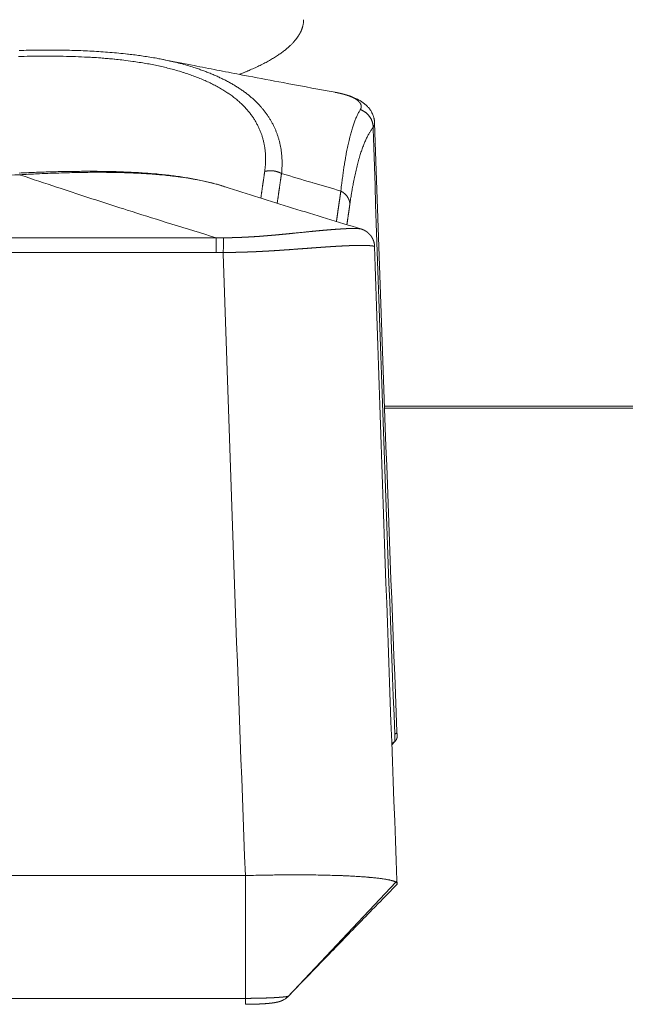
# Model space of a CAD drawing. Units: millimetres. Extents: x -949 to 7258, y -2102 to 3268.
# Drawn here: x 714 to 722, y -1160 to -1147 of the extents above; entities that cross this region are included whole.
import ezdxf

# ---------------------------------------------------------------- set-up
doc = ezdxf.new("R2010")
doc.units = ezdxf.units.MM
doc.header["$LTSCALE"] = 254
doc.layers.add('Visible Edges(A H Standard)', color=7, linetype='Continuous', lineweight=18)
doc.layers.add('Visible Tangent Edges(A H Standard)', color=7, linetype='Continuous', lineweight=18)

msp = doc.modelspace()

# ---------------------------------------------------------------- linework, layer by layer
at = {"layer": 'Visible Edges(A H Standard)', "lineweight": 5}
for p, q in [((718.874, -1156.577), (718.872, -1156.538)), ((718.805, -1156.709), (718.846, -1156.667)), ((716.879, -1158.43), (708.709, -1158.43)), ((716.879, -1160.045), (716.879, -1158.43)), ((718.872, -1158.493), (718.874, -1158.536))]:
    msp.add_line(p, q, dxfattribs=at)
at = {"layer": 'Visible Edges(A H Standard)', "lineweight": 5, "flags": 128}
for points in [[(717.641, -1147.215), (717.641, -1147.216, -0.03157), (717.633, -1147.258), (717.633, -1147.258)], [(713.906, -1147.576, -0.001874), (714.025, -1147.573, -0.002081), (714.145, -1147.572), (714.145, -1147.572, -0.002228), (714.266, -1147.571), (714.266, -1147.571, -0.002388), (714.387, -1147.571), (714.387, -1147.571, -0.002568), (714.507, -1147.573), (714.508, -1147.573, -0.002753), (714.626, -1147.575), (714.626, -1147.575, -0.002851), (714.744, -1147.579, -0.003158), (714.861, -1147.585), (714.862, -1147.585, -0.003387), (714.98, -1147.592), (714.98, -1147.592, -0.003627), (715.097, -1147.601), (715.098, -1147.601, -0.003894), (715.214, -1147.611), (715.214, -1147.611, -0.004179), (715.33, -1147.623), (715.344, -1147.625, -0.004495), (715.43, -1147.635), (715.43, -1147.635, -0.002349), (715.515, -1147.647, -0.004985), (715.6, -1147.66), (715.624, -1147.664, -0.005377), (715.714, -1147.679), (715.725, -1147.681, -0.00356), (715.793, -1147.694), (715.795, -1147.695)], [(718.061, -1148.127), (718.058, -1148.126, -0.000898), (717.45, -1148.014), (717.374, -1147.999, -0.000995), (716.919, -1147.914), (716.843, -1147.899, -0.000533), (716.542, -1147.841, -0.000553), (716.242, -1147.783), (716.206, -1147.776, -0.000888), (715.834, -1147.702), (715.797, -1147.695), (715.795, -1147.695)], [(718.578, -1148.53), (718.578, -1148.529, 0.016881), (718.577, -1148.511), (718.577, -1148.51, 0.012317), (718.575, -1148.494), (718.575, -1148.494, 0.011913), (718.572, -1148.479), (718.572, -1148.479, 0.011563), (718.569, -1148.465), (718.569, -1148.465, 0.011283), (718.565, -1148.451), (718.565, -1148.45, 0.011078), (718.56, -1148.437), (718.56, -1148.437, 0.010961), (718.555, -1148.423), (718.555, -1148.423, 0.01093), (718.55, -1148.411), (718.55, -1148.411, 0.008992), (718.545, -1148.4, 0.009611), (718.539, -1148.389), (718.539, -1148.388, 0.01168), (718.531, -1148.375), (718.531, -1148.374, 0.01137), (718.523, -1148.361), (718.523, -1148.361, 0.010978), (718.514, -1148.349), (718.514, -1148.349, 0.010512), (718.505, -1148.337), (718.505, -1148.337, 0.00998), (718.496, -1148.326), (718.496, -1148.326, 0.009387), (718.486, -1148.315), (718.486, -1148.315, 0.008746), (718.477, -1148.305, 0.008031), (718.467, -1148.296), (718.467, -1148.296, 0.007992), (718.456, -1148.287), (718.456, -1148.286, 0.008242), (718.445, -1148.277), (718.445, -1148.277, 0.008035), (718.434, -1148.268), (718.434, -1148.268, 0.007755), (718.422, -1148.26), (718.422, -1148.259, 0.007407), (718.411, -1148.252), (718.411, -1148.251, 0.006997), (718.399, -1148.244), (718.399, -1148.244, 0.00653), (718.387, -1148.237), (718.386, -1148.236, 0.005993), (718.377, -1148.231, 0.003475), (718.367, -1148.225), (718.366, -1148.224, 0.007981), (718.353, -1148.217), (718.347, -1148.215, 0.009845), (718.329, -1148.206, 0.004696), (718.31, -1148.198), (718.31, -1148.198, 0.008707), (718.292, -1148.19), (718.292, -1148.19, 0.004077), (718.273, -1148.183), (718.273, -1148.183, 0.007385), (718.254, -1148.176), (718.249, -1148.174, 0.008539), (718.219, -1148.164), (718.217, -1148.164, 0.006189), (718.19, -1148.156, 0.005736), (718.163, -1148.149), (718.163, -1148.149, 0.005271), (718.135, -1148.142), (718.133, -1148.141, 0.005168), (718.105, -1148.135), (718.102, -1148.135, 0.003764), (718.081, -1148.13), (718.079, -1148.13, 0.002624), (718.061, -1148.127), (718.061, -1148.127)], [(718.578, -1148.53, 0.001735), (718.872, -1156.538)], [(716.61, -1149.368, 0.003348), (716.572, -1149.356), (716.563, -1149.353, 0.007124), (716.508, -1149.337), (716.496, -1149.334, 0.006577), (716.417, -1149.313), (716.416, -1149.313, 0.006081), (716.335, -1149.294), (716.335, -1149.294, 0.005624), (716.251, -1149.277), (716.251, -1149.276, 0.005201), (716.166, -1149.261), (716.165, -1149.26, 0.004817), (716.078, -1149.246), (716.078, -1149.246, 0.004468), (715.989, -1149.233), (715.989, -1149.233, 0.004144), (715.899, -1149.221), (715.898, -1149.221, 0.003845), (715.807, -1149.211), (715.806, -1149.211, 0.003568), (715.713, -1149.201), (715.712, -1149.201, 0.003308), (715.618, -1149.193), (715.618, -1149.193, 0.003072), (715.523, -1149.187), (715.522, -1149.186, 0.002859), (715.426, -1149.181), (715.425, -1149.181, 0.002658), (715.328, -1149.176), (715.327, -1149.176, 0.002468), (715.229, -1149.172), (715.229, -1149.172, 0.002288), (715.13, -1149.169), (715.129, -1149.169, 0.002117), (715.029, -1149.167), (715.029, -1149.167, 0.001997), (714.929, -1149.166), (714.903, -1149.166, 0.003534), (714.751, -1149.166), (714.725, -1149.166, 0.003005), (714.52, -1149.168), (714.519, -1149.168, 0.002553), (714.314, -1149.173), (714.312, -1149.173, 0.002167), (714.107, -1149.18), (714.106, -1149.18, 0.00174), (713.904, -1149.188)], [(716.61, -1149.368), (716.612, -1149.369, 0.001325), (717.056, -1149.51, 0.001217), (717.5, -1149.649, 0.001138), (717.946, -1149.786), (717.947, -1149.787, 0.001065), (718.397, -1149.923), (718.397, -1149.923), (718.399, -1149.924)], [(718.578, -1150.156, 0.001667), (718.872, -1158.493)], [(718.846, -1156.667), (718.846, -1156.667, 0.002404), (718.805, -1156.689), (718.804, -1156.689)], [(718.857, -1158.516), (718.857, -1158.515, 0.020771), (718.848, -1158.511, 0.015405), (718.839, -1158.507), (718.839, -1158.507, 0.012047), (718.829, -1158.503), (718.828, -1158.503, 0.009646), (718.817, -1158.499), (718.816, -1158.499, 0.007891), (718.803, -1158.495), (718.802, -1158.495, 0.006575), (718.788, -1158.492), (718.788, -1158.492, 0.005566), (718.772, -1158.488), (718.771, -1158.488, 0.004778), (718.754, -1158.484), (718.754, -1158.484, 0.004151), (718.735, -1158.481), (718.735, -1158.481, 0.003757), (718.715, -1158.477), (718.708, -1158.476, 0.006117), (718.676, -1158.471), (718.669, -1158.47, 0.00494), (718.621, -1158.464), (718.619, -1158.464, 0.004122), (718.567, -1158.458), (718.564, -1158.458, 0.003517), (718.507, -1158.453), (718.504, -1158.452, 0.003059), (718.442, -1158.447), (718.44, -1158.447, 0.002703), (718.373, -1158.442), (718.371, -1158.442, 0.002427), (718.299, -1158.438), (718.293, -1158.438, 0.00206), (718.229, -1158.434, 0.001372), (718.164, -1158.432), (718.154, -1158.431, 0.002447), (718.068, -1158.428), (718.052, -1158.428, 0.002176), (717.932, -1158.425), (717.929, -1158.424, 0.001986), (717.804, -1158.422), (717.801, -1158.422, 0.00185), (717.67, -1158.421), (717.668, -1158.421, 0.001768), (717.532, -1158.42), (717.515, -1158.42, 0.002338), (717.346, -1158.421), (717.335, -1158.421, 0.001952), (717.143, -1158.424), (717.127, -1158.424, 0.002741), (716.903, -1158.429), (716.882, -1158.43), (716.879, -1158.43)], [(718.867, -1158.55), (718.846, -1158.572, -0.000117), (718.59, -1158.835), (718.576, -1158.849, 0.000117), (718.348, -1159.083, 0.000304), (718.121, -1159.317, 0.000494), (717.894, -1159.551), (717.89, -1159.555, 0.000686), (717.671, -1159.782), (717.667, -1159.786, 0.000819), (717.455, -1160.006), (717.448, -1160.014)], [(718.867, -1158.55, 0.094868), (718.873, -1158.541), (718.874, -1158.54, 0.213847), (718.873, -1158.532, 0.070401), (718.868, -1158.524), (718.868, -1158.524, 0.076309), (718.86, -1158.517), (718.858, -1158.516), (718.857, -1158.516)], [(717.39, -1160.059), (717.391, -1160.059, 0.069431), (717.448, -1160.014), (717.448, -1160.014)]]:
    msp.add_lwpolyline(points, format="xyb", dxfattribs=at)
at = {"layer": 'Visible Edges(A H Standard)', "lineweight": 5}
for points, weights, knots in [([(718.399, -1149.924), (718.401, -1149.925), (718.403, -1149.925), (718.406, -1149.926), (718.409, -1149.927), (718.409, -1149.927), (718.41, -1149.927), (718.412, -1149.928), (718.415, -1149.929), (718.417, -1149.93), (718.42, -1149.931), (718.42, -1149.931), (718.421, -1149.931), (718.423, -1149.933), (718.426, -1149.934), (718.429, -1149.935), (718.432, -1149.936), (718.435, -1149.938), (718.437, -1149.939), (718.44, -1149.94), (718.443, -1149.942), (718.446, -1149.943), (718.449, -1149.945), (718.451, -1149.946), (718.454, -1149.948), (718.454, -1149.948), (718.454, -1149.948), (718.458, -1149.95), (718.46, -1149.952), (718.461, -1149.952), (718.461, -1149.952), (718.464, -1149.954), (718.467, -1149.956), (718.469, -1149.957), (718.474, -1149.961), (718.48, -1149.965), (718.482, -1149.967), (718.484, -1149.968), (718.486, -1149.97), (718.486, -1149.97), (718.486, -1149.97), (718.489, -1149.972), (718.491, -1149.974), (718.491, -1149.974), (718.492, -1149.975), (718.496, -1149.978), (718.499, -1149.981), (718.499, -1149.981), (718.5, -1149.982), (718.502, -1149.984), (718.505, -1149.987), (718.507, -1149.989), (718.51, -1149.992), (718.51, -1149.992), (718.51, -1149.992), (718.512, -1149.994), (718.515, -1149.997), (718.515, -1149.997), (718.515, -1149.997), (718.517, -1150), (718.52, -1150.003), (718.52, -1150.003), (718.52, -1150.003), (718.523, -1150.007), (718.525, -1150.01), (718.526, -1150.01), (718.526, -1150.011), (718.528, -1150.014), (718.531, -1150.017), (718.533, -1150.021), (718.535, -1150.024), (718.536, -1150.024), (718.536, -1150.025), (718.539, -1150.029), (718.541, -1150.033), (718.542, -1150.034), (718.542, -1150.035), (718.544, -1150.038), (718.546, -1150.041), (718.548, -1150.045), (718.55, -1150.048), (718.55, -1150.048), (718.55, -1150.048), (718.552, -1150.052), (718.553, -1150.055), (718.554, -1150.055), (718.554, -1150.055), (718.555, -1150.059), (718.557, -1150.063), (718.557, -1150.063), (718.557, -1150.063), (718.559, -1150.067), (718.56, -1150.071), (718.56, -1150.071), (718.56, -1150.071), (718.562, -1150.075), (718.563, -1150.079), (718.563, -1150.079), (718.563, -1150.079), (718.565, -1150.083), (718.566, -1150.088), (718.566, -1150.088), (718.567, -1150.088), (718.568, -1150.092), (718.569, -1150.096), (718.57, -1150.1), (718.571, -1150.104), (718.572, -1150.108), (718.573, -1150.112), (718.573, -1150.112), (718.573, -1150.112), (718.574, -1150.116), (718.574, -1150.12), (718.575, -1150.124), (718.576, -1150.128), (718.576, -1150.132), (718.577, -1150.136), (718.577, -1150.14), (718.578, -1150.144), (718.578, -1150.145), (718.578, -1150.145), (718.578, -1150.15), (718.578, -1150.155), (718.578, -1150.156), (718.578, -1150.156)], [1, 1, 1, 0.999844130448, 1, 1, 1, 0.999947272441, 1, 0.999955621004, 1, 1, 1, 0.99985768668, 1, 1, 1, 0.999831083006, 1, 1, 1, 0.999845704201, 1, 0.999889683796, 1, 1, 1, 0.999871451233, 1, 1, 1, 0.999867053017, 1, 1, 1, 1, 1, 0.999943739041, 1, 1, 1, 0.999925781911, 1, 1, 1, 0.99960850663, 1, 1, 1, 0.999884785637, 1, 0.99987807611, 1, 1, 1, 0.999874125115, 1, 1, 1, 0.999872953398, 1, 1, 1, 0.999873907462, 1, 1, 1, 0.999830404132, 1, 0.999938856862, 1, 1, 1, 0.999594867715, 1, 1, 1, 0.999888041193, 1, 0.999880151835, 1, 1, 1, 0.999871960839, 1, 1, 1, 0.99986341369, 1, 1, 1, 0.999854598987, 1, 1, 1, 0.999845624397, 1, 1, 1, 0.999836625794, 1, 1, 1, 0.999827728717, 1, 0.999899452984, 1, 0.999832362847, 1, 1, 1, 0.999872993418, 1, 0.99987310398, 1, 0.999871168455, 1, 0.99986789576, 1, 1, 1, 0.999711751211, 1, 1, 1], [0, 0, 0, 0.010073, 0.010073, 0.028759, 0.028759, 0.030724, 0.030724, 0.045482, 0.045482, 0.060239, 0.060239, 0.062463, 0.062463, 0.079528, 0.079528, 0.096594, 0.096594, 0.113658, 0.113658, 0.132031, 0.132031, 0.149973, 0.149973, 0.167917, 0.167917, 0.168823, 0.168823, 0.188578, 0.188578, 0.191899, 0.191899, 0.209146, 0.209146, 0.226395, 0.260893, 0.278142, 0.278142, 0.295391, 0.295391, 0.295881, 0.295881, 0.31411, 0.31411, 0.319864, 0.319864, 0.34959, 0.34959, 0.35477, 0.35477, 0.377534, 0.377534, 0.400298, 0.400298, 0.400956, 0.400956, 0.425036, 0.425036, 0.425736, 0.425736, 0.451215, 0.451215, 0.451959, 0.451959, 0.478926, 0.478926, 0.483508, 0.483508, 0.509897, 0.509897, 0.536288, 0.536288, 0.53934, 0.53934, 0.571823, 0.571823, 0.578854, 0.578854, 0.604132, 0.604132, 0.629409, 0.629409, 0.629835, 0.629835, 0.655962, 0.655962, 0.656376, 0.656376, 0.68333, 0.68333, 0.683735, 0.683735, 0.711498, 0.711498, 0.711896, 0.711896, 0.740455, 0.740455, 0.740849, 0.740849, 0.770197, 0.770197, 0.772172, 0.772172, 0.799148, 0.799148, 0.825777, 0.825777, 0.852404, 0.852404, 0.853921, 0.853921, 0.880286, 0.880286, 0.906651, 0.906651, 0.933334, 0.933334, 0.960282, 0.960282, 0.963384, 0.963384, 0.996532, 0.996532, 1, 1, 1]), ([(718.874, -1156.577), (718.874, -1156.578), (718.874, -1156.602), (718.874, -1156.626), (718.861, -1156.646), (718.854, -1156.656), (718.846, -1156.667)], [1, 1, 1, 0.957893875804, 1, 1, 1], [0, 0, 0, 0.399676, 0.399676, 0.782522, 0.782522, 1, 1, 1]), ([(716.879, -1160.123), (716.879, -1160.123), (716.88, -1160.123), (716.904, -1160.123), (716.928, -1160.123), (716.929, -1160.123), (716.929, -1160.123), (716.953, -1160.123), (716.976, -1160.122), (716.979, -1160.122), (716.982, -1160.122), (717, -1160.122), (717.017, -1160.121), (717.02, -1160.121), (717.023, -1160.121), (717.034, -1160.12), (717.045, -1160.12), (717.056, -1160.12), (717.067, -1160.119), (717.067, -1160.119), (717.068, -1160.119), (717.078, -1160.119), (717.089, -1160.118), (717.089, -1160.118), (717.09, -1160.118), (717.1, -1160.117), (717.11, -1160.117), (717.11, -1160.117), (717.11, -1160.117), (717.12, -1160.116), (717.13, -1160.116), (717.13, -1160.116), (717.13, -1160.116), (717.14, -1160.115), (717.149, -1160.114), (717.15, -1160.114), (717.151, -1160.114), (717.159, -1160.113), (717.167, -1160.113), (717.175, -1160.112), (717.183, -1160.111), (717.185, -1160.111), (717.187, -1160.111), (717.196, -1160.11), (717.205, -1160.109), (717.213, -1160.108), (717.22, -1160.107), (717.226, -1160.107), (717.232, -1160.106), (717.233, -1160.106), (717.234, -1160.106), (717.242, -1160.105), (717.25, -1160.103), (717.258, -1160.102), (717.266, -1160.101), (717.268, -1160.101), (717.27, -1160.1), (717.277, -1160.099), (717.284, -1160.097), (717.286, -1160.097), (717.287, -1160.097), (717.292, -1160.096), (717.296, -1160.095), (717.3, -1160.094), (717.304, -1160.093), (717.305, -1160.093), (717.306, -1160.093), (717.311, -1160.091), (717.316, -1160.09), (717.321, -1160.089), (717.326, -1160.087), (717.327, -1160.087), (717.334, -1160.085), (717.337, -1160.084), (717.339, -1160.083), (717.342, -1160.082), (717.343, -1160.082), (717.344, -1160.081), (717.348, -1160.08), (717.353, -1160.078), (717.353, -1160.078), (717.354, -1160.077), (717.358, -1160.076), (717.361, -1160.074), (717.365, -1160.073), (717.368, -1160.071), (717.369, -1160.071), (717.369, -1160.071), (717.373, -1160.069), (717.376, -1160.067), (717.377, -1160.067), (717.378, -1160.066), (717.381, -1160.065), (717.384, -1160.063), (717.388, -1160.061), (717.39, -1160.059)], [1, 1, 1, 0.999985451256, 1, 1, 1, 0.999985926446, 1, 1, 1, 0.999983413987, 1, 1, 1, 0.999995457481, 1, 0.999995029978, 1, 1, 1, 0.999993657636, 1, 1, 1, 0.999994069245, 1, 1, 1, 0.999992708402, 1, 1, 1, 0.99999109809, 1, 1, 1, 0.999989105974, 1, 0.999992730369, 1, 1, 1, 0.999965511783, 1, 1, 1, 0.999971125789, 1, 1, 1, 0.999956033698, 1, 0.999941050855, 1, 1, 1, 0.999876710657, 1, 1, 1, 0.999964759788, 1, 0.999946201533, 1, 1, 1, 0.999847983404, 1, 0.999965859301, 1, 1, 1, 1, 0.999939040027, 1, 1, 1, 0.999571548078, 1, 1, 1, 0.99987039439, 1, 0.999871999815, 1, 1, 1, 0.999880707648, 1, 1, 1, 0.999895234237, 1, 1, 1], [0, 0, 0, 0.001501, 0.001501, 0.068662, 0.068662, 0.069799, 0.069799, 0.134688, 0.134688, 0.143243, 0.143243, 0.191022, 0.191022, 0.199585, 0.199585, 0.230238, 0.230238, 0.260891, 0.260891, 0.261618, 0.261618, 0.291295, 0.291295, 0.292165, 0.292165, 0.320103, 0.320103, 0.320302, 0.320302, 0.347842, 0.347842, 0.348274, 0.348274, 0.37495, 0.37495, 0.376949, 0.376949, 0.399628, 0.399628, 0.422307, 0.422307, 0.42695, 0.42695, 0.451589, 0.451589, 0.476228, 0.476228, 0.500867, 0.500867, 0.504915, 0.504915, 0.536748, 0.536748, 0.568581, 0.568581, 0.574962, 0.574962, 0.604254, 0.604254, 0.610541, 0.610541, 0.627262, 0.627262, 0.643982, 0.643982, 0.647761, 0.647761, 0.667868, 0.667868, 0.687977, 0.687977, 0.691235, 0.717861, 0.717861, 0.744486, 0.744486, 0.753348, 0.753348, 0.797679, 0.797679, 0.8053, 0.8053, 0.84175, 0.84175, 0.8782, 0.8782, 0.88001, 0.88001, 0.920081, 0.920081, 0.926395, 0.926395, 0.962053, 0.962053, 1, 1, 1])]:
    msp.add_rational_spline(points, weights, degree=2, knots=knots, dxfattribs=at)
at = {"layer": 'Visible Tangent Edges(A H Standard)', "lineweight": 5}
for p, q in [((716.497, -1150.041), (709.091, -1150.041)), ((716.497, -1150.041), (716.497, -1150.232)), ((709.091, -1150.232), (716.497, -1150.232)), ((718.708, -1152.256), (726.881, -1152.256)), ((726.88, -1152.281), (718.709, -1152.281)), ((718.857, -1158.516), (717.445, -1160.016)), ((716.879, -1160.045), (708.709, -1160.045))]:
    msp.add_line(p, q, dxfattribs=at)
at = {"layer": 'Visible Tangent Edges(A H Standard)', "lineweight": 5, "flags": 128}
for points in [[(717.641, -1147.215), (717.641, -1147.215, 0.032487), (717.644, -1147.171)], [(713.894, -1147.656, -0.002363), (714.046, -1147.652, -0.002995), (714.199, -1147.651), (714.204, -1147.651, -0.003329), (714.365, -1147.651), (714.365, -1147.651, -0.003687), (714.525, -1147.654), (714.526, -1147.654, -0.00407), (714.684, -1147.659), (714.685, -1147.659, -0.004482), (714.842, -1147.666), (714.862, -1147.667, -0.00495), (714.978, -1147.675), (714.998, -1147.677, -0.002656), (715.075, -1147.683, -0.002756), (715.152, -1147.69), (715.161, -1147.691, -0.004384), (715.256, -1147.701), (715.279, -1147.704, -0.006358), (715.4, -1147.72), (715.416, -1147.722, -0.004444), (715.505, -1147.736), (715.508, -1147.736, -0.004715), (715.591, -1147.75), (715.592, -1147.75, -0.004861), (715.674, -1147.766), (715.675, -1147.766, -0.00504), (715.756, -1147.783), (715.757, -1147.783, -0.00524), (715.836, -1147.802), (715.837, -1147.802, -0.005462), (715.915, -1147.822), (715.915, -1147.822, -0.005708), (715.992, -1147.844), (715.992, -1147.844, -0.005979), (716.067, -1147.866), (716.068, -1147.867, -0.006278), (716.14, -1147.891), (716.141, -1147.891, -0.006608), (716.212, -1147.917), (716.212, -1147.917, -0.00697), (716.281, -1147.944), (716.282, -1147.944, -0.007368), (716.349, -1147.972), (716.349, -1147.973, -0.007804), (716.414, -1148.002), (716.414, -1148.003, -0.00828), (716.477, -1148.034), (716.477, -1148.034, -0.0088), (716.537, -1148.067), (716.538, -1148.067, -0.009364), (716.595, -1148.101), (716.596, -1148.101, -0.009975), (716.65, -1148.137), (716.651, -1148.137, -0.010631), (716.703, -1148.174), (716.703, -1148.174, -0.011332), (716.753, -1148.212), (716.753, -1148.213, -0.012068), (716.8, -1148.252), (716.801, -1148.254, -0.012923), (716.843, -1148.293), (716.845, -1148.295, -0.011939), (716.88, -1148.332), (716.881, -1148.333, -0.011204), (716.913, -1148.369), (716.913, -1148.369, -0.011366), (716.943, -1148.407), (716.943, -1148.407, -0.011494), (716.971, -1148.445), (716.971, -1148.445, -0.011593), (716.997, -1148.484), (716.997, -1148.484, -0.011664), (717.02, -1148.524), (717.02, -1148.524, -0.011704), (717.042, -1148.564), (717.042, -1148.564, -0.011714), (717.061, -1148.605), (717.061, -1148.605, -0.011694), (717.078, -1148.646), (717.078, -1148.647, -0.011646), (717.094, -1148.688), (717.094, -1148.689, -0.011571), (717.107, -1148.731), (717.107, -1148.731, -0.011471), (717.118, -1148.774, -0.011348), (717.127, -1148.817, -0.011206), (717.135, -1148.861, -0.011046), (717.14, -1148.905), (717.14, -1148.905, -0.010872), (717.144, -1148.949), (717.144, -1148.949, -0.01074), (717.145, -1148.994), (717.145, -1149.005, -0.020793), (717.143, -1149.072), (717.142, -1149.084, -0.017494), (717.134, -1149.162), (717.133, -1149.168)], [(717.354, -1149.195), (717.356, -1149.182, 0.014281), (717.36, -1149.126), (717.36, -1149.118, 0.008306), (717.362, -1149.078), (717.362, -1149.078, 0.008414), (717.362, -1149.038), (717.362, -1149.037, 0.008535), (717.36, -1148.997), (717.36, -1148.997, 0.008654), (717.358, -1148.957), (717.358, -1148.957, 0.008769), (717.353, -1148.917, 0.008878), (717.348, -1148.877, 0.008981), (717.341, -1148.838, 0.009076), (717.333, -1148.799, 0.009163), (717.323, -1148.76), (717.323, -1148.76, 0.009239), (717.312, -1148.721), (717.312, -1148.721, 0.009305), (717.299, -1148.683), (717.299, -1148.683, 0.009359), (717.285, -1148.645), (717.285, -1148.645, 0.009399), (717.269, -1148.607), (717.269, -1148.607, 0.009426), (717.252, -1148.57), (717.252, -1148.57, 0.009439), (717.233, -1148.534), (717.233, -1148.534, 0.009436), (717.213, -1148.498), (717.213, -1148.497, 0.009419), (717.191, -1148.462), (717.191, -1148.462, 0.009386), (717.168, -1148.427), (717.168, -1148.427, 0.009338), (717.143, -1148.392), (717.143, -1148.392, 0.009275), (717.117, -1148.358), (717.117, -1148.358, 0.009197), (717.089, -1148.325), (717.089, -1148.324, 0.009089), (717.06, -1148.292), (717.057, -1148.289, 0.011738), (717.022, -1148.253), (717.02, -1148.251, 0.009391), (716.984, -1148.217, 0.008977), (716.947, -1148.185), (716.947, -1148.185, 0.008585), (716.909, -1148.154), (716.909, -1148.154, 0.008207), (716.869, -1148.123), (716.868, -1148.123, 0.007844), (716.827, -1148.094), (716.827, -1148.094, 0.007496), (716.784, -1148.065), (716.783, -1148.065, 0.007166), (716.739, -1148.037), (716.739, -1148.037, 0.006852), (716.693, -1148.01), (716.692, -1148.01, 0.006555), (716.645, -1147.984), (716.645, -1147.984, 0.006276), (716.596, -1147.958), (716.596, -1147.958, 0.006013), (716.546, -1147.934), (716.545, -1147.934, 0.005765), (716.494, -1147.91), (716.493, -1147.91, 0.005533), (716.441, -1147.888), (716.441, -1147.887, 0.005316), (716.387, -1147.866), (716.386, -1147.865, 0.005113), (716.331, -1147.845), (716.331, -1147.844, 0.004923), (716.275, -1147.824), (716.275, -1147.824, 0.004792), (716.217, -1147.805), (716.202, -1147.8, 0.008983), (716.114, -1147.773), (716.114, -1147.773, 0.004296), (716.024, -1147.748), (716.023, -1147.748, 0.008173), (715.93, -1147.725), (715.914, -1147.721, 0.006758), (715.803, -1147.697), (715.795, -1147.695)], [(718.39, -1148.354), (718.389, -1148.355, 0.009408), (718.378, -1148.374), (718.378, -1148.374, 0.007684), (718.368, -1148.393, 0.007125), (718.358, -1148.412), (718.358, -1148.413, 0.006606), (718.348, -1148.433), (718.348, -1148.433, 0.006132), (718.338, -1148.455), (718.338, -1148.455, 0.0057), (718.328, -1148.478), (718.328, -1148.478, 0.005305), (718.319, -1148.502), (718.319, -1148.502, 0.004945), (718.309, -1148.527), (718.309, -1148.527, 0.004616), (718.3, -1148.553), (718.3, -1148.554, 0.004316), (718.291, -1148.581), (718.291, -1148.582, 0.00404), (718.282, -1148.61), (718.282, -1148.61, 0.003788), (718.273, -1148.64), (718.273, -1148.641, 0.003556), (718.264, -1148.671), (718.264, -1148.672, 0.003378), (718.256, -1148.704), (718.254, -1148.71, 0.004994), (718.243, -1148.754), (718.242, -1148.759, 0.002834), (718.234, -1148.795, 0.002681), (718.226, -1148.832), (718.226, -1148.832, 0.002529), (718.218, -1148.87), (718.218, -1148.87, 0.002388), (718.21, -1148.909), (718.21, -1148.91, 0.002259), (718.202, -1148.95), (718.202, -1148.95, 0.002139), (718.195, -1148.992), (718.195, -1148.992, 0.002027), (718.188, -1149.035), (718.187, -1149.035, 0.001955), (718.18, -1149.079), (718.178, -1149.092, 0.003549), (718.168, -1149.16), (718.168, -1149.161, 0.001663), (718.158, -1149.232), (718.158, -1149.234, 0.003078), (718.148, -1149.309), (718.146, -1149.322, 0.002627), (718.134, -1149.422), (718.134, -1149.425)], [(718.253, -1149.593), (718.255, -1149.579, -0.003309), (718.266, -1149.509), (718.268, -1149.497, -0.00188), (718.275, -1149.45), (718.276, -1149.45, -0.001951), (718.283, -1149.404), (718.283, -1149.403, -0.002041), (718.291, -1149.359), (718.292, -1149.358, -0.002136), (718.3, -1149.315), (718.3, -1149.314, -0.002238), (718.308, -1149.272), (718.308, -1149.272, -0.002347), (718.317, -1149.231), (718.317, -1149.23, -0.002464), (718.325, -1149.191), (718.325, -1149.19, -0.002589), (718.334, -1149.152), (718.334, -1149.151, -0.002723), (718.343, -1149.114), (718.343, -1149.114, -0.002867), (718.352, -1149.077), (718.352, -1149.077, -0.003023), (718.362, -1149.042, -0.003172), (718.371, -1149.007), (718.372, -1149.004, -0.004691), (718.383, -1148.966), (718.384, -1148.962, -0.003653), (718.394, -1148.931), (718.394, -1148.93, -0.003859), (718.404, -1148.9), (718.404, -1148.9, -0.004083), (718.414, -1148.871), (718.415, -1148.87, -0.004325), (718.425, -1148.843), (718.425, -1148.842, -0.004587), (718.435, -1148.815), (718.435, -1148.815, -0.004869), (718.446, -1148.789), (718.446, -1148.789, -0.005173), (718.457, -1148.764), (718.457, -1148.764, -0.005501), (718.467, -1148.74), (718.468, -1148.74, -0.005854), (718.478, -1148.718), (718.479, -1148.717, -0.006236), (718.49, -1148.696), (718.49, -1148.695, -0.006646), (718.501, -1148.675), (718.501, -1148.675, -0.007093), (718.512, -1148.656), (718.513, -1148.655, -0.007559), (718.524, -1148.637), (718.524, -1148.637, -0.008063), (718.536, -1148.619), (718.536, -1148.619, -0.008619), (718.547, -1148.603), (718.548, -1148.603, -0.008026), (718.558, -1148.589), (718.559, -1148.588)], [(718.559, -1148.588), (718.559, -1148.605, 0.001673), (718.843, -1156.569)], [(711.677, -1149.211), (711.717, -1149.213, 0.004984), (712.154, -1149.228), (712.189, -1149.228, 0.00361), (712.558, -1149.235, 0.00361), (712.927, -1149.235, 0.003607), (713.296, -1149.231), (713.356, -1149.23, 0.006003), (713.846, -1149.214), (713.906, -1149.211), (713.912, -1149.211)], [(713.912, -1149.211), (713.945, -1149.209, -0.002417), (714.144, -1149.199), (714.171, -1149.198, -0.00159), (714.317, -1149.192), (714.317, -1149.192, -0.001872), (714.462, -1149.187), (714.473, -1149.187, -0.001967), (714.596, -1149.183), (714.597, -1149.183, -0.001598), (714.717, -1149.181, -0.002309), (714.837, -1149.179), (714.845, -1149.179, -0.002637), (714.983, -1149.179), (714.984, -1149.179, -0.002909), (715.121, -1149.18), (715.122, -1149.18, -0.003207), (715.257, -1149.183), (715.258, -1149.183, -0.003533), (715.391, -1149.187), (715.408, -1149.188, -0.003913), (715.507, -1149.193), (715.508, -1149.193, -0.002076), (715.605, -1149.199), (715.605, -1149.199, -0.004526), (715.701, -1149.206), (715.702, -1149.206, -0.002408), (715.796, -1149.214), (715.797, -1149.214, -0.005254), (715.89, -1149.224), (715.906, -1149.226, -0.002842), (715.966, -1149.233, -0.002964), (716.027, -1149.241), (716.03, -1149.242, -0.003911), (716.097, -1149.251), (716.106, -1149.253, -0.005695), (716.192, -1149.267), (716.198, -1149.268, -0.005494), (716.275, -1149.283), (716.276, -1149.283, -0.005732), (716.35, -1149.299), (716.351, -1149.299, -0.006011), (716.424, -1149.316), (716.425, -1149.316, -0.006325), (716.495, -1149.335), (716.502, -1149.337, -0.006696), (716.558, -1149.353), (716.565, -1149.355, -0.004388), (716.606, -1149.368), (716.609, -1149.369)], [(713.912, -1149.211), (713.922, -1149.215, 0.001714), (714.408, -1149.377), (714.443, -1149.389, 0.001495), (714.861, -1149.526, 0.001067), (715.28, -1149.661), (715.326, -1149.675, 0.001784), (715.838, -1149.837), (715.913, -1149.86, 0.001416), (716.493, -1150.039), (716.497, -1150.041)], [(717.354, -1149.195), (717.366, -1149.198, 0.001116), (717.755, -1149.314), (717.766, -1149.317, 0.000958), (718.134, -1149.425), (718.134, -1149.425)], [(716.59, -1150.04), (716.588, -1150.04, 0.001896), (716.499, -1150.041), (716.497, -1150.041)], [(716.497, -1150.232), (716.499, -1150.232, -0.00184), (716.586, -1150.233), (716.589, -1150.233)], [(716.589, -1150.233), (716.589, -1150.25, 0.001636), (716.879, -1158.43)], [(718.843, -1156.569), (718.844, -1156.569, 0.034837), (718.858, -1156.56), (718.86, -1156.559, 0.106622), (718.869, -1156.549), (718.87, -1156.548, 0.131639), (718.872, -1156.539), (718.872, -1156.538)], [(718.857, -1158.516), (718.858, -1158.515, 0.101432), (718.868, -1158.505), (718.869, -1158.504, 0.146217), (718.872, -1158.493), (718.872, -1158.493)], [(716.879, -1160.045), (716.879, -1160.065, -0.007685), (716.879, -1160.104), (716.879, -1160.123, -0.138619), (716.879, -1160.123), (716.879, -1160.123)], [(717.39, -1160.059, 0.072358), (717.445, -1160.016), (717.445, -1160.016)], [(717.448, -1160.014), (717.448, -1160.014, -0.089223), (717.445, -1160.016), (717.445, -1160.016)]]:
    msp.add_lwpolyline(points, format="xyb", dxfattribs=at)
msp.add_lwpolyline([(718.843, -1156.569), (718.846, -1156.667)], dxfattribs=at)
at = {"layer": 'Visible Tangent Edges(A H Standard)', "lineweight": 5}
for points in [[(716.8, -1147.891), (716.89, -1147.856), (717.069, -1147.776), (717.236, -1147.686), (717.376, -1147.592), (717.488, -1147.496), (717.552, -1147.42), (717.586, -1147.37), (717.621, -1147.303), (717.633, -1147.258)], [(718.559, -1148.588), (718.559, -1148.576), (718.555, -1148.542), (718.54, -1148.491), (718.508, -1148.438), (718.465, -1148.394), (718.416, -1148.363), (718.39, -1148.354)], [(717.354, -1149.195), (717.338, -1149.186), (717.3, -1149.171), (717.259, -1149.161), (717.217, -1149.157), (717.164, -1149.16), (717.133, -1149.168)], [(718.253, -1149.593), (718.252, -1149.579), (718.245, -1149.549), (718.23, -1149.516), (718.209, -1149.484), (718.181, -1149.457), (718.15, -1149.434), (718.134, -1149.425)], [(716.59, -1150.04), (716.589, -1150.136), (716.589, -1150.233)]]:
    msp.add_open_spline(points, degree=2, dxfattribs=at)
for points, weights, knots in [([(718.061, -1148.127), (718.061, -1148.127), (718.061, -1148.127), (718.072, -1148.129), (718.083, -1148.131), (718.094, -1148.133), (718.105, -1148.136), (718.105, -1148.136), (718.106, -1148.136), (718.116, -1148.138), (718.127, -1148.14), (718.128, -1148.141), (718.13, -1148.141), (718.137, -1148.143), (718.145, -1148.145), (718.145, -1148.145), (718.145, -1148.145), (718.153, -1148.147), (718.16, -1148.149), (718.168, -1148.151), (718.175, -1148.153), (718.177, -1148.153), (718.18, -1148.154), (718.187, -1148.156), (718.194, -1148.158), (718.194, -1148.158), (718.194, -1148.158), (718.201, -1148.16), (718.208, -1148.162), (718.214, -1148.164), (718.221, -1148.167), (718.223, -1148.167), (718.224, -1148.168), (718.23, -1148.17), (718.235, -1148.171), (718.24, -1148.173), (718.245, -1148.175), (718.246, -1148.175), (718.246, -1148.176), (718.252, -1148.178), (718.258, -1148.18), (718.26, -1148.181), (718.261, -1148.181), (718.266, -1148.184), (718.272, -1148.186), (718.272, -1148.186), (718.273, -1148.186), (718.277, -1148.188), (718.282, -1148.19), (718.282, -1148.191), (718.282, -1148.191), (718.287, -1148.193), (718.291, -1148.195), (718.291, -1148.195), (718.291, -1148.195), (718.296, -1148.197), (718.3, -1148.199), (718.3, -1148.199), (718.3, -1148.199), (718.304, -1148.201), (718.309, -1148.204), (718.309, -1148.204), (718.309, -1148.204), (718.313, -1148.206), (718.317, -1148.208), (718.317, -1148.208), (718.317, -1148.208), (718.321, -1148.21), (718.324, -1148.213), (718.324, -1148.213), (718.324, -1148.213), (718.328, -1148.215), (718.332, -1148.217), (718.332, -1148.217), (718.332, -1148.217), (718.335, -1148.22), (718.339, -1148.222), (718.339, -1148.222), (718.339, -1148.222), (718.342, -1148.224), (718.345, -1148.227), (718.346, -1148.227), (718.346, -1148.227), (718.349, -1148.229), (718.352, -1148.232), (718.352, -1148.232), (718.352, -1148.232), (718.355, -1148.234), (718.358, -1148.236), (718.358, -1148.236), (718.358, -1148.236), (718.361, -1148.239), (718.363, -1148.241), (718.363, -1148.241), (718.363, -1148.241), (718.366, -1148.244), (718.369, -1148.246), (718.369, -1148.246), (718.369, -1148.246), (718.371, -1148.249), (718.373, -1148.251), (718.373, -1148.251), (718.373, -1148.251), (718.376, -1148.253), (718.378, -1148.256), (718.378, -1148.256), (718.378, -1148.256), (718.38, -1148.258), (718.382, -1148.261), (718.382, -1148.261), (718.382, -1148.262), (718.384, -1148.263), (718.385, -1148.265), (718.387, -1148.267), (718.388, -1148.269), (718.389, -1148.271), (718.39, -1148.273), (718.39, -1148.273), (718.391, -1148.274), (718.392, -1148.276), (718.393, -1148.279), (718.393, -1148.279), (718.394, -1148.279), (718.395, -1148.281), (718.396, -1148.283), (718.396, -1148.284), (718.396, -1148.284), (718.397, -1148.286), (718.397, -1148.288), (718.398, -1148.289), (718.399, -1148.291), (718.399, -1148.292), (718.399, -1148.292), (718.4, -1148.294), (718.4, -1148.297), (718.4, -1148.297), (718.4, -1148.297), (718.401, -1148.301), (718.402, -1148.304), (718.402, -1148.307), (718.402, -1148.31), (718.402, -1148.311), (718.402, -1148.311), (718.402, -1148.313), (718.402, -1148.316), (718.402, -1148.318), (718.402, -1148.32), (718.402, -1148.323), (718.401, -1148.325), (718.401, -1148.328), (718.4, -1148.33), (718.4, -1148.332), (718.399, -1148.335), (718.398, -1148.337), (718.398, -1148.339), (718.397, -1148.342), (718.396, -1148.344), (718.395, -1148.346), (718.393, -1148.348), (718.392, -1148.351), (718.391, -1148.353), (718.39, -1148.353), (718.39, -1148.354)], [1, 1, 1, 0.999976773985, 1, 0.999970541135, 1, 1, 1, 0.999966892659, 1, 1, 1, 0.999962235876, 1, 1, 1, 0.999989830389, 1, 0.999954504976, 1, 1, 1, 0.999947123751, 1, 1, 1, 0.999985623765, 1, 0.99993452885, 1, 1, 1, 0.999957498414, 1, 0.999979843825, 1, 1, 1, 0.999906064142, 1, 1, 1, 0.9999276178, 1, 1, 1, 0.999949909577, 1, 1, 1, 0.999945116133, 1, 1, 1, 0.999939644769, 1, 1, 1, 0.999933361049, 1, 1, 1, 0.999926174455, 1, 1, 1, 0.999917930924, 1, 1, 1, 0.99990845569, 1, 1, 1, 0.999897545002, 1, 1, 1, 0.9998849637, 1, 1, 1, 0.999870442961, 1, 1, 1, 0.999853679761, 1, 1, 1, 0.999834339218, 1, 1, 1, 0.999812061662, 1, 1, 1, 0.99978647689, 1, 1, 1, 0.999757228906, 1, 1, 1, 0.999724014783, 1, 1, 1, 0.999684291523, 1, 1, 1, 0.999623738399, 1, 1, 1, 0.999576083602, 1, 1, 1, 0.999524047572, 1, 1, 1, 0.999636105491, 1, 0.999788969308, 1, 1, 1, 0.999083775395, 1, 1, 1, 0.999008711171, 1, 0.998953619126, 1, 1, 1, 0.99892615344, 1, 0.999728810862, 1, 0.998938423448, 1, 0.999738322707, 1, 0.999009121035, 1, 0.999761544701, 1, 0.999121912739, 1, 0.999793412794, 1, 0.999250253277, 1, 1, 1], [0, 0, 0, 0.00117, 0.00117, 0.049984, 0.049984, 0.098797, 0.098797, 0.099613, 0.099613, 0.147128, 0.147128, 0.153483, 0.153483, 0.188289, 0.188289, 0.188845, 0.188845, 0.22254, 0.22254, 0.256234, 0.256234, 0.267188, 0.267188, 0.2992, 0.2992, 0.299763, 0.299763, 0.330651, 0.330651, 0.361536, 0.361536, 0.369082, 0.369082, 0.393526, 0.393526, 0.417971, 0.417971, 0.419922, 0.419922, 0.448266, 0.448266, 0.454461, 0.454461, 0.48059, 0.48059, 0.482407, 0.482407, 0.504902, 0.504902, 0.505219, 0.505219, 0.52708, 0.52708, 0.527395, 0.527395, 0.548627, 0.548627, 0.548939, 0.548939, 0.569548, 0.569548, 0.569857, 0.569857, 0.589848, 0.589848, 0.590153, 0.590153, 0.609533, 0.609533, 0.609835, 0.609835, 0.628611, 0.628611, 0.628909, 0.628909, 0.647089, 0.647089, 0.647382, 0.647382, 0.664977, 0.664977, 0.665264, 0.665264, 0.682285, 0.682285, 0.682566, 0.682566, 0.699025, 0.699025, 0.699298, 0.699298, 0.715209, 0.715209, 0.715475, 0.715475, 0.730853, 0.730853, 0.73111, 0.73111, 0.745974, 0.745974, 0.746221, 0.746221, 0.76059, 0.76059, 0.760826, 0.760826, 0.774725, 0.774725, 0.77659, 0.77659, 0.786759, 0.786759, 0.796931, 0.796931, 0.807099, 0.807099, 0.808832, 0.808832, 0.821707, 0.821707, 0.82238, 0.82238, 0.83391, 0.83391, 0.83518, 0.83518, 0.844172, 0.844172, 0.853164, 0.853164, 0.854311, 0.854311, 0.865589, 0.865589, 0.867476, 0.867476, 0.882001, 0.882001, 0.896364, 0.896364, 0.898186, 0.898186, 0.90891, 0.90891, 0.919641, 0.919641, 0.930383, 0.930383, 0.941167, 0.941167, 0.952078, 0.952078, 0.96309, 0.96309, 0.974338, 0.974338, 0.985739, 0.985739, 0.997479, 0.997479, 1, 1, 1]), ([(717.133, -1149.168), (717.124, -1149.232), (717.111, -1149.319), (717.098, -1149.406), (717.086, -1149.493), (717.084, -1149.506), (717.082, -1149.518)], [1, 1, 1, 0.999999951387, 1, 1, 1], [0, 0, 0, 0.46594, 0.46594, 0.931881, 0.931881, 1, 1, 1]), ([(717.297, -1149.586), (717.299, -1149.573), (717.301, -1149.56), (717.315, -1149.463), (717.329, -1149.366), (717.343, -1149.269), (717.354, -1149.195), (717.354, -1149.195)], [1, 1, 1, 0.99999994849, 1, 1, 1, 1], [0, 0, 0, 0.06117, 0.06117, 0.528701, 0.528701, 0.996231, 1, 1, 1]), ([(718.134, -1149.425), (718.124, -1149.498), (718.113, -1149.57), (718.112, -1149.575), (718.112, -1149.579), (718.102, -1149.643), (718.093, -1149.707), (718.084, -1149.771), (718.076, -1149.826), (718.076, -1149.826)], [1, 0.999999939107, 1, 1, 1, 0.999999951337, 1, 1, 1, 1], [0, 0, 0, 0.352963, 0.352963, 0.374312, 0.374312, 0.685554, 0.685554, 0.996796, 1, 1, 1]), ([(718.213, -1149.868), (718.215, -1149.856), (718.217, -1149.843), (718.227, -1149.775), (718.237, -1149.707), (718.247, -1149.638), (718.253, -1149.593), (718.253, -1149.593)], [1, 1, 1, 0.999999917192, 1, 1, 1, 1], [0, 0, 0, 0.081352, 0.081352, 0.538846, 0.538846, 0.996339, 1, 1, 1]), ([(718.399, -1149.924), (718.399, -1149.924), (718.399, -1149.924), (718.398, -1149.924), (718.396, -1149.923), (718.395, -1149.923), (718.394, -1149.923), (718.393, -1149.923), (718.393, -1149.923), (718.391, -1149.922), (718.388, -1149.922), (718.388, -1149.922), (718.387, -1149.922), (718.384, -1149.921), (718.38, -1149.921), (718.379, -1149.921), (718.379, -1149.921), (718.375, -1149.921), (718.37, -1149.92), (718.37, -1149.92), (718.369, -1149.92), (718.364, -1149.92), (718.359, -1149.92), (718.358, -1149.92), (718.358, -1149.92), (718.352, -1149.919), (718.346, -1149.919), (718.345, -1149.919), (718.345, -1149.919), (718.338, -1149.919), (718.331, -1149.919), (718.328, -1149.919), (718.325, -1149.919), (718.313, -1149.918), (718.301, -1149.918), (718.297, -1149.918), (718.294, -1149.918), (718.275, -1149.918), (718.256, -1149.919), (718.255, -1149.919), (718.254, -1149.919), (718.233, -1149.919), (718.212, -1149.92), (718.21, -1149.92), (718.209, -1149.92), (718.188, -1149.921), (718.167, -1149.922), (718.167, -1149.922), (718.166, -1149.922), (718.146, -1149.923), (718.127, -1149.925), (718.107, -1149.926), (718.088, -1149.927), (718.087, -1149.927), (718.086, -1149.927), (718.066, -1149.929), (718.045, -1149.93), (718.038, -1149.931), (718.032, -1149.931), (717.998, -1149.934), (717.964, -1149.937), (717.957, -1149.937), (717.95, -1149.938), (717.918, -1149.941), (717.887, -1149.943), (717.886, -1149.944), (717.886, -1149.944), (717.855, -1149.946), (717.825, -1149.949), (717.794, -1149.952), (717.764, -1149.955), (717.763, -1149.955), (717.763, -1149.955), (717.731, -1149.958), (717.699, -1149.962), (717.699, -1149.962), (717.665, -1149.965), (717.523, -1149.979), (717.486, -1149.983), (717.485, -1149.983), (717.451, -1149.987), (717.417, -1149.99), (717.383, -1149.993), (717.35, -1149.996), (717.349, -1149.996), (717.349, -1149.996), (717.315, -1150), (717.28, -1150.003), (717.28, -1150.003), (717.279, -1150.003), (717.244, -1150.006), (717.209, -1150.009), (717.209, -1150.009), (717.209, -1150.009), (717.173, -1150.012), (717.137, -1150.015), (717.137, -1150.015), (717.137, -1150.015), (717.101, -1150.018), (717.064, -1150.021), (717.064, -1150.021), (717.064, -1150.021), (717.027, -1150.023), (716.991, -1150.026), (716.99, -1150.026), (716.99, -1150.026), (716.953, -1150.028), (716.916, -1150.03), (716.916, -1150.03), (716.916, -1150.03), (716.878, -1150.032), (716.841, -1150.034), (716.841, -1150.034), (716.841, -1150.034), (716.803, -1150.035), (716.766, -1150.037), (716.766, -1150.037), (716.765, -1150.037), (716.728, -1150.038), (716.69, -1150.039), (716.687, -1150.039), (716.685, -1150.039), (716.642, -1150.04), (716.6, -1150.04), (716.595, -1150.04), (716.59, -1150.04)], [1, 1, 1, 0.99945701709, 1, 0.999825667691, 1, 1, 1, 0.999715428581, 1, 1, 1, 0.999876119572, 1, 1, 1, 0.99993162005, 1, 1, 1, 0.999956710957, 1, 1, 1, 0.999969703929, 1, 1, 1, 0.999975487043, 1, 1, 1, 0.999933476271, 1, 1, 1, 0.999950952075, 1, 1, 1, 0.999964655828, 1, 1, 1, 0.999979922186, 1, 1, 1, 0.999991591419, 1, 0.999993421563, 1, 1, 1, 0.99999448531, 1, 1, 1, 0.999984345066, 1, 1, 1, 0.999995600395, 1, 1, 1, 0.999998305176, 1, 0.999999174458, 1, 1, 1, 0.999999684533, 1, 1, 1, 1, 1, 1, 0.999999543819, 1, 0.999998853753, 1, 1, 1, 0.999997901986, 1, 1, 1, 0.999996721965, 1, 1, 1, 0.99999527632, 1, 1, 1, 0.999993598822, 1, 1, 1, 0.999991665581, 1, 1, 1, 0.999989431896, 1, 1, 1, 0.999986869406, 1, 1, 1, 0.999983922223, 1, 1, 1, 0.999980696068, 1, 1, 1, 0.999962528768, 1, 1, 1], [0, 0, 0, 0.000145, 0.000145, 0.001708, 0.001708, 0.003272, 0.003272, 0.003846, 0.003846, 0.006557, 0.006557, 0.007395, 0.007395, 0.011782, 0.011782, 0.012295, 0.012295, 0.017708, 0.017708, 0.018218, 0.018218, 0.024652, 0.024652, 0.025159, 0.025159, 0.032607, 0.032607, 0.033111, 0.033111, 0.041566, 0.041566, 0.044802, 0.044802, 0.059729, 0.059729, 0.063695, 0.063695, 0.086555, 0.086555, 0.087947, 0.087947, 0.11359, 0.11359, 0.115186, 0.115186, 0.140478, 0.140478, 0.141278, 0.141278, 0.164971, 0.164971, 0.188664, 0.188664, 0.189427, 0.189427, 0.214646, 0.214646, 0.222603, 0.222603, 0.263736, 0.263736, 0.272321, 0.272321, 0.310544, 0.310544, 0.31115, 0.31115, 0.34816, 0.34816, 0.385171, 0.385171, 0.385946, 0.385946, 0.424508, 0.424508, 0.425244, 0.465277, 0.50531, 0.506682, 0.506682, 0.54397, 0.54397, 0.581258, 0.581258, 0.581651, 0.581651, 0.619725, 0.619725, 0.620079, 0.620079, 0.658862, 0.658862, 0.659177, 0.659177, 0.698589, 0.698589, 0.698866, 0.698866, 0.738832, 0.738832, 0.73907, 0.73907, 0.779513, 0.779513, 0.779714, 0.779714, 0.820558, 0.820558, 0.820722, 0.820722, 0.861894, 0.861894, 0.862021, 0.862021, 0.903447, 0.903447, 0.903538, 0.903538, 0.945147, 0.945147, 0.947815, 0.947815, 0.994759, 0.994759, 1, 1, 1]), ([(716.589, -1150.233), (716.593, -1150.233), (716.597, -1150.233), (716.643, -1150.233), (716.69, -1150.232), (716.691, -1150.232), (716.693, -1150.232), (716.736, -1150.232), (716.78, -1150.231), (716.78, -1150.231), (716.78, -1150.231), (716.824, -1150.23), (716.867, -1150.229), (716.867, -1150.229), (716.867, -1150.229), (716.91, -1150.227), (716.953, -1150.225), (716.953, -1150.225), (716.954, -1150.225), (716.996, -1150.224), (717.039, -1150.222), (717.039, -1150.222), (717.039, -1150.222), (717.081, -1150.22), (717.123, -1150.217), (717.124, -1150.217), (717.124, -1150.217), (717.166, -1150.215), (717.207, -1150.213), (717.207, -1150.213), (717.208, -1150.213), (717.248, -1150.21), (717.289, -1150.208), (717.29, -1150.208), (717.29, -1150.208), (717.33, -1150.205), (717.37, -1150.202), (717.371, -1150.202), (717.371, -1150.202), (717.41, -1150.199), (717.45, -1150.197), (717.45, -1150.197), (717.45, -1150.197), (717.489, -1150.194), (717.527, -1150.191), (717.565, -1150.188), (717.675, -1150.18), (717.734, -1150.176), (717.771, -1150.173), (717.809, -1150.17), (717.81, -1150.17), (717.81, -1150.17), (717.847, -1150.167), (717.883, -1150.165), (717.884, -1150.165), (717.884, -1150.165), (717.919, -1150.162), (717.954, -1150.16), (717.955, -1150.16), (717.955, -1150.16), (717.988, -1150.158), (718.021, -1150.155), (718.024, -1150.155), (718.026, -1150.155), (718.055, -1150.153), (718.084, -1150.152), (718.085, -1150.152), (718.087, -1150.152), (718.113, -1150.15), (718.138, -1150.149), (718.139, -1150.149), (718.139, -1150.149), (718.164, -1150.147), (718.189, -1150.146), (718.19, -1150.146), (718.191, -1150.146), (718.214, -1150.145), (718.238, -1150.144), (718.239, -1150.144), (718.239, -1150.144), (718.261, -1150.143), (718.283, -1150.142), (718.285, -1150.142), (718.286, -1150.142), (718.306, -1150.142), (718.326, -1150.141), (718.346, -1150.141), (718.365, -1150.141), (718.367, -1150.141), (718.368, -1150.141), (718.386, -1150.14), (718.403, -1150.14), (718.405, -1150.14), (718.407, -1150.14), (718.42, -1150.141), (718.433, -1150.141), (718.433, -1150.141), (718.434, -1150.141), (718.445, -1150.141), (718.457, -1150.141), (718.458, -1150.141), (718.458, -1150.141), (718.469, -1150.142), (718.479, -1150.142), (718.48, -1150.142), (718.48, -1150.142), (718.49, -1150.142), (718.499, -1150.143), (718.5, -1150.143), (718.5, -1150.143), (718.508, -1150.143), (718.517, -1150.144), (718.517, -1150.144), (718.518, -1150.144), (718.525, -1150.145), (718.532, -1150.145), (718.533, -1150.146), (718.535, -1150.146), (718.539, -1150.146), (718.544, -1150.147), (718.545, -1150.147), (718.545, -1150.147), (718.549, -1150.147), (718.553, -1150.148), (718.553, -1150.148), (718.553, -1150.148), (718.557, -1150.148), (718.56, -1150.149), (718.561, -1150.149), (718.562, -1150.149), (718.564, -1150.15), (718.566, -1150.15), (718.566, -1150.15), (718.566, -1150.15), (718.568, -1150.151), (718.569, -1150.151), (718.569, -1150.151), (718.569, -1150.151), (718.571, -1150.152), (718.572, -1150.152), (718.572, -1150.152), (718.572, -1150.152), (718.573, -1150.152), (718.574, -1150.153), (718.575, -1150.153), (718.575, -1150.153), (718.575, -1150.153), (718.576, -1150.154), (718.576, -1150.154), (718.576, -1150.154), (718.577, -1150.154), (718.577, -1150.154), (718.578, -1150.155), (718.578, -1150.155), (718.578, -1150.155), (718.578, -1150.156), (718.578, -1150.156), (718.578, -1150.156)], [1, 1, 1, 0.999978393455, 1, 1, 1, 0.999986226096, 1, 1, 1, 0.999988679084, 1, 1, 1, 0.999990863115, 1, 1, 1, 0.999992761652, 1, 1, 1, 0.999994414515, 1, 1, 1, 0.999995826976, 1, 1, 1, 0.999997061855, 1, 1, 1, 0.999998084192, 1, 1, 1, 0.999998906149, 1, 1, 1, 0.999999521593, 1, 1, 1, 1, 0.9999997979, 1, 1, 1, 0.999999463683, 1, 1, 1, 0.999998853247, 1, 1, 1, 0.999997858369, 1, 1, 1, 0.999996167302, 1, 1, 1, 0.999996246566, 1, 1, 1, 0.999995024631, 1, 1, 1, 0.999993832592, 1, 1, 1, 0.999992159368, 1, 1, 1, 0.999989709278, 1, 0.999988259424, 1, 1, 1, 0.999971085124, 1, 1, 1, 0.99998313763, 1, 1, 1, 0.999980344193, 1, 1, 1, 0.999975824583, 1, 1, 1, 0.999968882836, 1, 1, 1, 0.999957609172, 1, 1, 1, 0.999937917936, 1, 1, 1, 0.999894603125, 1, 1, 1, 0.999965250632, 1, 1, 1, 0.999715964537, 1, 1, 1, 0.999861050446, 1, 1, 1, 0.999776703571, 1, 1, 1, 0.999584340585, 1, 1, 1, 0.99911799823, 1, 1, 1, 0.997718560309, 1, 1, 1, 0.996441176491, 1, 0.996919525824, 1, 0.985462154575, 1, 0.987074104536, 1], [0, 0, 0, 0.004781, 0.004781, 0.058442, 0.058442, 0.060122, 0.060122, 0.110423, 0.110423, 0.110566, 0.110566, 0.160582, 0.160582, 0.16077, 0.16077, 0.21041, 0.21041, 0.210645, 0.210645, 0.259815, 0.259815, 0.260097, 0.260097, 0.308703, 0.308703, 0.309033, 0.309033, 0.35698, 0.35698, 0.357357, 0.357357, 0.40455, 0.40455, 0.404975, 0.404975, 0.451316, 0.451316, 0.45179, 0.45179, 0.497182, 0.497182, 0.497705, 0.497705, 0.54205, 0.54205, 0.586395, 0.63673, 0.63673, 0.669095, 0.669095, 0.669724, 0.669724, 0.700831, 0.700831, 0.701494, 0.701494, 0.731275, 0.731275, 0.731971, 0.731971, 0.760361, 0.760361, 0.762106, 0.762106, 0.787004, 0.787004, 0.788394, 0.788394, 0.810512, 0.810512, 0.810823, 0.810823, 0.83232, 0.83232, 0.832948, 0.832948, 0.853189, 0.853189, 0.853835, 0.853835, 0.872784, 0.872784, 0.873702, 0.873702, 0.890815, 0.890815, 0.907928, 0.907928, 0.909098, 0.909098, 0.923924, 0.923924, 0.925913, 0.925913, 0.936762, 0.936762, 0.937221, 0.937221, 0.947151, 0.947151, 0.947613, 0.947613, 0.956619, 0.956619, 0.957085, 0.957085, 0.965159, 0.965159, 0.965628, 0.965628, 0.972764, 0.972764, 0.973236, 0.973236, 0.979429, 0.979429, 0.98047, 0.98047, 0.984581, 0.984581, 0.984937, 0.984937, 0.988335, 0.988335, 0.988514, 0.988514, 0.991553, 0.991553, 0.992238, 0.992238, 0.993907, 0.993907, 0.994026, 0.994026, 0.995458, 0.995458, 0.995575, 0.995575, 0.996773, 0.996773, 0.996888, 0.996888, 0.997857, 0.997857, 0.998001, 0.998001, 0.998681, 0.998681, 0.998826, 0.998826, 0.999215, 0.999215, 0.99952, 0.99952, 0.99979, 0.99979, 1, 1, 1]), ([(717.445, -1160.016), (717.444, -1160.016), (717.444, -1160.016), (717.443, -1160.017), (717.442, -1160.017), (717.439, -1160.018), (717.434, -1160.019), (717.431, -1160.02), (717.429, -1160.02), (717.427, -1160.021), (717.426, -1160.021), (717.426, -1160.021), (717.422, -1160.022), (717.419, -1160.022), (717.418, -1160.022), (717.418, -1160.022), (717.414, -1160.023), (717.41, -1160.023), (717.41, -1160.023), (717.41, -1160.023), (717.405, -1160.024), (717.401, -1160.025), (717.4, -1160.025), (717.4, -1160.025), (717.395, -1160.025), (717.39, -1160.026), (717.39, -1160.026), (717.39, -1160.026), (717.384, -1160.027), (717.379, -1160.027), (717.379, -1160.027), (717.378, -1160.027), (717.373, -1160.028), (717.367, -1160.028), (717.366, -1160.028), (717.365, -1160.028), (717.358, -1160.029), (717.35, -1160.03), (717.349, -1160.03), (717.348, -1160.03), (717.338, -1160.031), (717.328, -1160.031), (717.328, -1160.031), (717.327, -1160.031), (717.316, -1160.032), (717.305, -1160.033), (717.305, -1160.033), (717.305, -1160.033), (717.293, -1160.034), (717.281, -1160.034), (717.281, -1160.034), (717.28, -1160.034), (717.268, -1160.035), (717.255, -1160.036), (717.255, -1160.036), (717.255, -1160.036), (717.241, -1160.036), (717.228, -1160.037), (717.228, -1160.037), (717.227, -1160.037), (717.213, -1160.038), (717.199, -1160.038), (717.199, -1160.038), (717.199, -1160.038), (717.184, -1160.039), (717.169, -1160.039), (717.165, -1160.04), (717.161, -1160.04), (717.139, -1160.041), (717.116, -1160.041), (717.113, -1160.041), (717.11, -1160.041), (717.085, -1160.042), (717.06, -1160.043), (717.036, -1160.043), (717.011, -1160.044), (717.001, -1160.044), (716.991, -1160.044), (716.945, -1160.045), (716.9, -1160.045), (716.89, -1160.045), (716.879, -1160.045)], [1, 1, 1, 0.999722213098, 1, 1, 1, 1, 0.999870867093, 1, 1, 1, 0.999927237892, 1, 1, 1, 0.99995501411, 1, 1, 1, 0.999970511418, 1, 1, 1, 0.99997971421, 1, 1, 1, 0.999985523459, 1, 1, 1, 0.999990713901, 1, 1, 1, 0.999985054912, 1, 1, 1, 0.99998966189, 1, 1, 1, 0.999992422853, 1, 1, 1, 0.999994211125, 1, 1, 1, 0.999995407207, 1, 1, 1, 0.999996357407, 1, 1, 1, 0.99999703699, 1, 1, 1, 0.999997431788, 1, 1, 1, 0.999992838361, 1, 1, 1, 0.999996512381, 1, 0.999996945651, 1, 1, 1, 0.999982689778, 1, 1, 1], [0, 0, 0, 0.006369, 0.006369, 0.012736, 0.012736, 0.03804, 0.046179, 0.046179, 0.054318, 0.054318, 0.056325, 0.056325, 0.068479, 0.068479, 0.069347, 0.069347, 0.083236, 0.083236, 0.084103, 0.084103, 0.099726, 0.099726, 0.10059, 0.10059, 0.117942, 0.117942, 0.118803, 0.118803, 0.137878, 0.137878, 0.138253, 0.138253, 0.158078, 0.158078, 0.161249, 0.161249, 0.187415, 0.187415, 0.191428, 0.191428, 0.225622, 0.225622, 0.227171, 0.227171, 0.264461, 0.264461, 0.265957, 0.265957, 0.306239, 0.306239, 0.307682, 0.307682, 0.350848, 0.350848, 0.352229, 0.352229, 0.398157, 0.398157, 0.399455, 0.399455, 0.44798, 0.44798, 0.449183, 0.449183, 0.500112, 0.500112, 0.51336, 0.51336, 0.590785, 0.590785, 0.602763, 0.602763, 0.687661, 0.687661, 0.77256, 0.77256, 0.808019, 0.808019, 0.963833, 0.963833, 1, 1, 1])]:
    msp.add_rational_spline(points, weights, degree=2, knots=knots, dxfattribs=at)
msp.add_open_spline([(718.559, -1148.588), (718.578, -1148.562), (718.578, -1148.531), (718.578, -1148.53)], degree=2, knots=[0, 0, 0, 0.980633, 1, 1, 1], dxfattribs=at)

doc.saveas('drawing.dxf')
